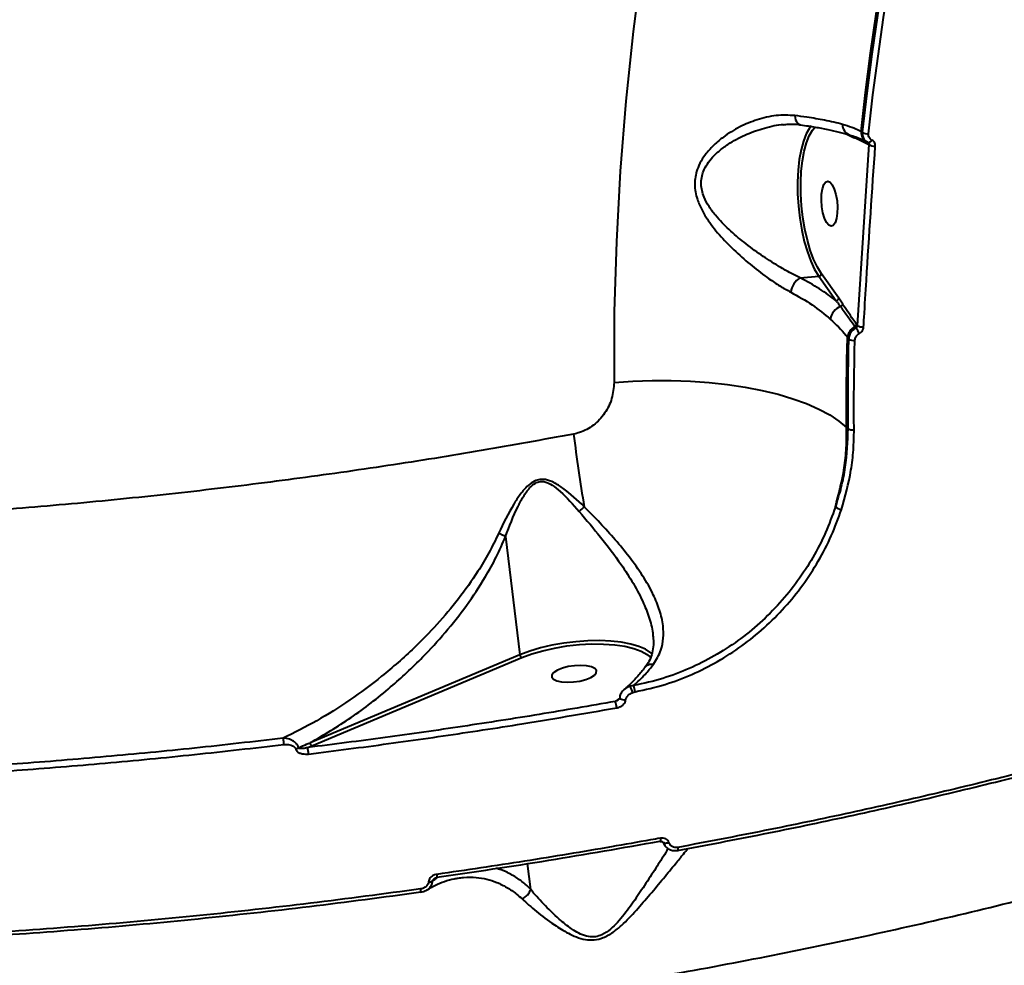
# Model space of a CAD drawing. Units: millimetres. Extents: x -36015 to -13527, y -30042 to -12977.
# Drawn here: x -29966 to -29770, y -20911 to -20723 of the extents above; entities that cross this region are included whole.
import ezdxf

# ---------------------------------------------------------------- set-up
doc = ezdxf.new("R2010")
doc.units = ezdxf.units.MM
doc.styles.add('style1', font='arialbd_0.ttf', dxfattribs={"width": 0.8})
doc.dimstyles.new('1-50', dxfattribs={"dimtxt": 1100, "dimasz": 200, "dimexe": 100, "dimexo": 0, "dimgap": 300, "dimtad": 1, "dimtxsty": 'style1', "dimcen": 300, "dimclrd": 7, "dimclre": 7, "dimclrt": 7, "dimadec": 1, "dimazin": 2, "dimtfac": 1, "dimtmove": 0, "dimatfit": 2, "dimfxl": 0, "dimlwd": 25, "dimlwe": 18, "dimarcsym": 0})

# ---------------------------------------------------------------- blocks, each defined once
blk = doc.blocks.new('*D10')
at = {"color": 7, "lineweight": 18, "transparency": 16777216}
for p, q in [((-30341.59, -20508.13), (-30341.59, -28143.5)), ((-20242.35, -21885.84), (-20242.35, -28143.5))]:
    blk.add_line(p, q, dxfattribs=at)
at = {"color": 7, "lineweight": 25, "transparency": 16777216}
blk.add_line((-30141.59, -28043.5), (-20442.35, -28043.5), dxfattribs=at)
at = {"color": 7, "transparency": 16777216}
for points in [[(-30141.59, -28010.17), (-30141.59, -28076.83), (-30341.59, -28043.5)], [(-20442.35, -28010.17), (-20442.35, -28076.83), (-20242.35, -28043.5)]]:
    blk.add_solid(points, dxfattribs=at)
at = {"layer": 'Defpoints', "color": 0, "transparency": 16777216}
for p in [(-30341.59, -20508.13), (-20242.35, -21885.84), (-20242.35, -28043.5)]:
    blk.add_point(p, dxfattribs=at)
at = {"color": 7, "transparency": 16777216, "insert": (-25587.5, -27181.87), "char_height": 1100, "attachment_point": 5, "style": 'style1'}
blk.add_mtext('10100', dxfattribs=at)
blk = doc.blocks.new('*D11')
at = {"color": 7, "lineweight": 18, "transparency": 16777216}
for p, q in [((-23569.12, -14693.67), (-32503.5, -14693.67)), ((-29073.52, -24753.06), (-32503.5, -24753.06))]:
    blk.add_line(p, q, dxfattribs=at)
at = {"color": 7, "lineweight": 25, "transparency": 16777216}
blk.add_line((-32403.5, -24553.06), (-32403.5, -14893.67), dxfattribs=at)
at = {"color": 7, "transparency": 16777216}
for points in [[(-32436.83, -14893.67), (-32370.17, -14893.67), (-32403.5, -14693.67)], [(-32436.83, -24553.06), (-32370.17, -24553.06), (-32403.5, -24753.06)]]:
    blk.add_solid(points, dxfattribs=at)
at = {"layer": 'Defpoints', "color": 0, "transparency": 16777216}
for p in [(-32403.5, -14693.67), (-23569.12, -14693.67), (-29073.52, -24753.06)]:
    blk.add_point(p, dxfattribs=at)
at = {"color": 7, "transparency": 16777216, "insert": (-33265.13, -19234.5), "char_height": 1100, "attachment_point": 5, "rotation": 90, "style": 'style1'}
blk.add_mtext('10100', dxfattribs=at)
blk = doc.blocks.new('*D12')
at = {"color": 7, "lineweight": 18, "transparency": 16777216}
for p, q in [((-31875.93, -20660), (-31875.93, -30041.5)), ((-18161.96, -21969.19), (-18161.96, -30041.5))]:
    blk.add_line(p, q, dxfattribs=at)
at = {"color": 7, "lineweight": 25, "transparency": 16777216}
blk.add_line((-31675.93, -29941.5), (-18361.96, -29941.5), dxfattribs=at)
at = {"color": 7, "transparency": 16777216}
for points in [[(-31675.93, -29908.17), (-31675.93, -29974.83), (-31875.93, -29941.5)], [(-18361.96, -29908.17), (-18361.96, -29974.83), (-18161.96, -29941.5)]]:
    blk.add_solid(points, dxfattribs=at)
at = {"layer": 'Defpoints', "color": 0, "transparency": 16777216}
for p in [(-31875.93, -20660), (-18161.96, -21969.19), (-18161.96, -29941.5)]:
    blk.add_point(p, dxfattribs=at)
at = {"color": 7, "transparency": 16777216, "insert": (-25607, -29079.87), "char_height": 1100, "attachment_point": 5, "style": 'style1'}
blk.add_mtext('13700', dxfattribs=at)
blk = doc.blocks.new('*D13')
at = {"color": 7, "lineweight": 18, "transparency": 16777216}
for p, q in [((-23378.37, -12976.92), (-34532, -12976.92)), ((-27207.5, -26253.06), (-34532, -26253.06))]:
    blk.add_line(p, q, dxfattribs=at)
at = {"color": 7, "lineweight": 25, "transparency": 16777216}
blk.add_line((-34432, -13176.92), (-34432, -26053.06), dxfattribs=at)
at = {"color": 7, "transparency": 16777216}
for points in [[(-34465.33, -13176.92), (-34398.67, -13176.92), (-34432, -12976.92)], [(-34465.33, -26053.06), (-34398.67, -26053.06), (-34432, -26253.06)]]:
    blk.add_solid(points, dxfattribs=at)
at = {"layer": 'Defpoints', "color": 0, "transparency": 16777216}
for p in [(-23378.37, -12976.92), (-34432, -26253.06), (-27207.5, -26253.06)]:
    blk.add_point(p, dxfattribs=at)
at = {"color": 7, "transparency": 16777216, "insert": (-35293.63, -19256), "char_height": 1100, "attachment_point": 5, "rotation": 90, "style": 'style1'}
blk.add_mtext('13300', dxfattribs=at)

msp = doc.modelspace()

# ---------------------------------------------------------------- linework, layer by layer
at = {"color": 7, "linetype": 'Continuous', "lineweight": 40}
for p, q in [((-29801.547, -20745.327), (-29800.863, -20745.67)), ((-29800.863, -20745.67), (-29800.049, -20746.036)), ((-29798.327, -20744.994), (-29798.573, -20744.872)), ((-29796.989, -20747.443), (-29799.317, -20783.452)), ((-29797.36, -20746.977), (-29797.212, -20747.05)), ((-29797.035, -20747.421), (-29796.989, -20747.443)), ((-29803.01, -20778.051), (-29806.463, -20773.159)), ((-29810.678, -20773.968), (-29806.98, -20773.636)), ((-29806.98, -20773.636), (-29803.527, -20778.528)), ((-29802.223, -20779.21), (-29803.01, -20778.051)), ((-29799.317, -20783.452), (-29799.443, -20783.274)), ((-29799.748, -20783.688), (-29799.571, -20783.938)), ((-29801.28, -20785.828), (-29801.05, -20786.15)), ((-29801.207, -20803.969), (-29801.439, -20803.77)), ((-29869.261, -20825.45), (-29866.408, -20848.961)), ((-29866.408, -20848.961), (-29908.151, -20866.502)), ((-29907.767, -20867.065), (-29866.024, -20849.525)), ((-29843.792, -20855.097), (-29844.496, -20855.224)), ((-29846.559, -20857.587), (-29847.457, -20858.25)), ((-29846.577, -20857.598), (-29846.578, -20857.577)), ((-29843.983, -20856.463), (-29843.49, -20856.327)), ((-29908.6, -20867.414), (-29907.767, -20867.065)), ((-29864.269, -20895.624), (-29864.894, -20890.478))]:
    msp.add_line(p, q, dxfattribs=at)
at = {"color": 7, "linetype": 'Continuous', "lineweight": 40, "flags": 128}
for points in [[(-29815.305, -20603.449), (-29819.842, -20616.55), (-29824.045, -20629.768), (-29827.91, -20643.096), (-29831.436, -20656.525), (-29834.62, -20670.05), (-29837.461, -20683.662), (-29839.958, -20697.355), (-29842.109, -20711.119), (-29843.913, -20724.949), (-29845.368, -20738.836), (-29846.475, -20752.773), (-29847.231, -20766.752), (-29847.638, -20780.765), (-29847.695, -20794.805)], [(-29798.573, -20744.872), (-29797.683, -20737.075), (-29796.673, -20729.298), (-29795.544, -20721.544), (-29794.297, -20713.812), (-29792.931, -20706.105), (-29791.447, -20698.425), (-29789.845, -20690.773), (-29788.126, -20683.15)], [(-29787.932, -20683.581), (-29789.641, -20691.166), (-29791.234, -20698.78), (-29792.71, -20706.423), (-29794.068, -20714.091), (-29795.31, -20721.783), (-29796.434, -20729.499), (-29797.439, -20737.236), (-29798.327, -20744.994)], [(-29797.084, -20745.339), (-29796.198, -20737.599), (-29795.194, -20729.879), (-29794.073, -20722.181), (-29792.834, -20714.505), (-29791.479, -20706.854), (-29790.006, -20699.229), (-29788.417, -20691.632), (-29786.712, -20684.064)], [(-29811.753, -20741.698), (-29811.694, -20742.128), (-29811.584, -20742.521), (-29811.428, -20742.866), (-29811.231, -20743.149), (-29810.999, -20743.36), (-29810.741, -20743.494), (-29810.601, -20743.53)], [(-29808.448, -20743.757), (-29808.809, -20744.204), (-29809.471, -20745.34), (-29810.041, -20746.781), (-29810.509, -20748.496), (-29810.862, -20750.446), (-29811.095, -20752.59), (-29811.201, -20754.88), (-29811.178, -20757.267), (-29811.027, -20759.697), (-29810.751, -20762.118), (-29810.356, -20764.476), (-29809.851, -20766.721), (-29809.247, -20768.802), (-29808.557, -20770.675), (-29807.796, -20772.298), (-29806.98, -20773.636)], [(-29806.463, -20773.159), (-29807.254, -20771.861), (-29807.992, -20770.287), (-29808.661, -20768.472), (-29809.247, -20766.453), (-29809.736, -20764.277), (-29810.119, -20761.99), (-29810.387, -20759.642), (-29810.533, -20757.286), (-29810.555, -20754.971), (-29810.453, -20752.751), (-29810.227, -20750.672), (-29809.884, -20748.78), (-29809.431, -20747.117), (-29808.878, -20745.72), (-29808.236, -20744.618), (-29807.809, -20744.103)], [(-29796.414, -20746.57), (-29796.503, -20746.706), (-29796.598, -20746.827), (-29796.697, -20746.929), (-29796.796, -20747.009), (-29796.894, -20747.066), (-29796.987, -20747.097), (-29797.073, -20747.102), (-29797.148, -20747.081)], [(-29803.286, -20761.129), (-29803.447, -20762.196), (-29803.721, -20763.023), (-29804.087, -20763.543), (-29804.515, -20763.713), (-29804.971, -20763.52), (-29805.417, -20762.979), (-29805.818, -20762.135), (-29806.141, -20761.054), (-29806.359, -20759.827), (-29806.456, -20758.55), (-29806.423, -20757.329), (-29806.263, -20756.262), (-29805.989, -20755.435), (-29805.623, -20754.915), (-29805.194, -20754.745), (-29804.739, -20754.938), (-29804.292, -20755.479), (-29803.891, -20756.324), (-29803.569, -20757.404), (-29803.35, -20758.632), (-29803.253, -20759.908), (-29803.286, -20761.129)], [(-29801.439, -20803.77), (-29801.453, -20801.525), (-29801.458, -20799.281), (-29801.452, -20797.037), (-29801.437, -20794.794), (-29801.413, -20792.551), (-29801.378, -20790.309), (-29801.334, -20788.068), (-29801.28, -20785.828)], [(-29801.05, -20786.15), (-29801.103, -20788.375), (-29801.147, -20790.6), (-29801.181, -20792.827), (-29801.205, -20795.054), (-29801.22, -20797.282), (-29801.225, -20799.51), (-29801.221, -20801.739), (-29801.207, -20803.969)], [(-29799.957, -20804.182), (-29799.97, -20801.958), (-29799.975, -20799.734), (-29799.97, -20797.51), (-29799.955, -20795.288), (-29799.93, -20793.066), (-29799.897, -20790.844), (-29799.853, -20788.623), (-29799.8, -20786.403)], [(-29847.695, -20794.805), (-29843.934, -20794.53), (-29840.126, -20794.39), (-29836.307, -20794.385), (-29832.511, -20794.517), (-29828.774, -20794.784), (-29825.128, -20795.183), (-29821.608, -20795.71), (-29818.245, -20796.362), (-29815.07, -20797.132), (-29812.112, -20798.013), (-29809.398, -20798.997), (-29806.953, -20800.075), (-29804.799, -20801.237), (-29802.955, -20802.472), (-29801.439, -20803.77)], [(-29840.106, -20848.805), (-29840.386, -20848.551), (-29841.416, -20847.875), (-29842.756, -20847.295), (-29844.376, -20846.822), (-29846.241, -20846.469), (-29848.312, -20846.241), (-29850.542, -20846.145), (-29852.885, -20846.182), (-29855.288, -20846.351), (-29857.699, -20846.649), (-29860.067, -20847.069), (-29862.34, -20847.603), (-29864.469, -20848.238), (-29866.408, -20848.961)], [(-29866.024, -20849.525), (-29864.035, -20848.787), (-29861.842, -20848.146), (-29859.499, -20847.615), (-29857.063, -20847.209), (-29854.592, -20846.937), (-29852.146, -20846.805), (-29849.785, -20846.816), (-29847.565, -20846.971), (-29845.54, -20847.266), (-29843.758, -20847.693), (-29842.264, -20848.242), (-29841.092, -20848.9), (-29840.552, -20849.344)], [(-29860.044, -20852.954), (-29860.072, -20853.414), (-29859.739, -20853.821), (-29859.074, -20854.14), (-29858.131, -20854.348), (-29856.985, -20854.425), (-29855.729, -20854.367), (-29854.466, -20854.178), (-29853.297, -20853.873), (-29852.318, -20853.477), (-29851.607, -20853.023), (-29851.222, -20852.546), (-29851.195, -20852.086), (-29851.527, -20851.679), (-29852.192, -20851.359), (-29853.136, -20851.152), (-29854.282, -20851.075), (-29855.537, -20851.133), (-29856.8, -20851.322), (-29857.969, -20851.627), (-29858.949, -20852.023), (-29859.66, -20852.477), (-29860.044, -20852.954)], [(-29845.375, -20855.605), (-29845.34, -20855.575), (-29845.336, -20855.572)], [(-29845.381, -20857.974), (-29845.664, -20857.964), (-29845.941, -20857.928), (-29846.188, -20857.869), (-29846.386, -20857.791), (-29846.519, -20857.7), (-29846.576, -20857.604), (-29846.577, -20857.598)], [(-29838.499, -20886.085), (-29838.527, -20886.076), (-29838.565, -20886.03)], [(-29838.471, -20885.429), (-29838.453, -20885.604), (-29838.444, -20885.759), (-29838.443, -20885.889), (-29838.452, -20885.989), (-29838.469, -20886.055), (-29838.494, -20886.085), (-29838.499, -20886.085)], [(-29836.771, -20886.339), (-29837.004, -20886.406), (-29837.236, -20886.45), (-29837.453, -20886.467), (-29837.642, -20886.459), (-29837.792, -20886.424), (-29837.894, -20886.364), (-29837.941, -20886.293)], [(-29835.016, -20887.275), (-29834.999, -20887.442), (-29834.99, -20887.592), (-29834.989, -20887.719), (-29834.997, -20887.819), (-29835.013, -20887.89), (-29835.036, -20887.927), (-29835.066, -20887.93), (-29835.102, -20887.899)], [(-29886.11, -20896.187), (-29886.116, -20896.183), (-29886.13, -20896.147)]]:
    msp.add_lwpolyline(points, dxfattribs=at)
at = {"color": 7, "linetype": 'Continuous', "lineweight": 40}
for centre, radius, start, end in [((-29800.146, -20743.539), 2.096, 177.57739, 250.8099), ((-29800.535, -20746.046), 0.486, 1.14224, 35.77992), ((-29796.307, -20744.967), 2.268, 177.5809, 242.35822), ((-29797.259, -20743.559), 1.789, 233.33613, 275.63555), ((-29797.488, -20747.417), 0.454, 359.61473, 62.43662), ((-29795.976, -20746.043), 1.729, 234.10189, 277.86869), ((-29807.032, -20773.06), 0.578, 275.15921, 350.22886), ((-29808.657, -20777.346), 3.936, 120.88558, 172.31011), ((-29803.579, -20777.952), 0.578, 275.18838, 350.19804), ((-29802.792, -20779.099), 0.58, 282.44032, 349.01052), ((-29801.488, -20782.67), 3.227, 111.42253, 171.31728), ((-29799.995, -20783.185), 0.56, 296.17992, 350.87697), ((-29798.518, -20786.187), 2.786, 116.21612, 172.5794), ((-29805.073, -20787.847), 6.749, 24.50037, 35.3931), ((-29798.315, -20781.932), 1.82, 236.58327, 277.88748), ((-29800.099, -20784.667), 1.761, 237.30322, 279.7484), ((-29800.306, -20802.464), 1.754, 239.1027, 281.50273), ((-29600.855, -20775.155), 256.614, 186.68986, 189.95352), ((-29870.149, -20802.813), 23.505, 311.38786, 314.73109), ((-29802.001, -20817.34), 2.773, 232.94412, 260.22118), ((-29865.724, -20848.908), 0.685, 184.38078, 244.03986), ((-29844.342, -20856.783), 1.566, 95.61451, 129.3635), ((-29851.141, -20858.701), 7.5, 17.35969, 27.61995), ((-29848.051, -20856.794), 4.584, 5.85226, 21.7229), ((-29851.519, -20859.905), 4.385, 5.09598, 22.16983), ((-29806.996, -20853.734), 107.169, 186.33381, 187.00821), ((-29911.591, -20865.329), 2.461, 283.89794, 298.84071), ((-30045.595, -20885.203), 138.145, 6.86193, 7.39858), ((-29907.467, -20866.449), 0.685, 184.38294, 244.0377), ((-29884.62, -20893.068), 1.742, 352.88428, 14.23141), ((-29884.519, -20892.454), 1.675, 267.85325, 295.26194), ((-29888.423, -20896.031), 2.319, 356.12993, 12.09947)]:
    msp.add_arc(centre, radius, start, end, dxfattribs=at)
for points, knots in [([(-29855.722, -20805.049), (-29861.848, -20806.171), (-29874.109, -20808.415), (-29892.688, -20811.381), (-29911.346, -20814.045), (-29930.304, -20816.402), (-29949.521, -20818.437), (-29968.955, -20820.13), (-29988.291, -20821.451), (-30008.114, -20822.427), (-30028.368, -20823.003), (-30048.979, -20823.133), (-30069.251, -20822.805), (-30089.09, -20822.02), (-30108.401, -20820.784), (-30127.098, -20819.097), (-30145.139, -20816.956), (-30162.507, -20814.375), (-30179.176, -20811.364), (-30195.068, -20807.94), (-30210.107, -20804.117), (-30224.225, -20799.907), (-30237.384, -20795.312), (-30249.582, -20790.347), (-30260.799, -20785.029), (-30270.986, -20779.383), (-30280.093, -20773.435), (-30288.226, -20767.083), (-30295.286, -20760.325), (-30301.195, -20753.165), (-30305.831, -20745.745), (-30309.075, -20738.079), (-30310.906, -20731.431), (-30311.121, -20727.285), (-30311.197, -20725.829)], [0, 0, 0, 0, 0.02819963, 0.05643307, 0.0846664, 0.112866, 0.14222203, 0.17161626, 0.2010104, 0.2303663, 0.26267232, 0.29508083, 0.32754139, 0.36000176, 0.39240972, 0.42471537, 0.45691393, 0.48921488, 0.52156743, 0.5539196, 0.58622007, 0.61841853, 0.6505405, 0.68276379, 0.71503889, 0.74731396, 0.77953696, 0.81165877, 0.84558285, 0.87953704, 0.91346105, 0.94749751, 0.98156433, 1, 1, 1, 1]), ([(-29811.753, -20741.698), (-29812.984, -20741.641), (-29815.446, -20741.527), (-29819.169, -20742.418), (-29822.724, -20743.87), (-29825.582, -20745.624), (-29827.803, -20747.46), (-29829.302, -20749.08), (-29830.436, -20750.756), (-29831.369, -20752.769), (-29831.813, -20755.377), (-29831.29, -20758.157), (-29830.243, -20760.543), (-29828.699, -20763.054), (-29826.46, -20765.837), (-29823.478, -20768.842), (-29820.256, -20771.66), (-29817.273, -20773.912), (-29814.689, -20775.636), (-29813.269, -20776.425), (-29812.558, -20776.819)], [0, 0, 0, 0, 0.0754485, 0.1510302, 0.2213855, 0.2917249, 0.3346591, 0.3775435, 0.4104265, 0.4432572, 0.4962484, 0.5490811, 0.5889873, 0.628976, 0.6969439, 0.7650086, 0.8363496, 0.9076309, 0.9538288, 1, 1, 1, 1]), ([(-29802.24, -20743.451), (-29803.394, -20743.167), (-29805.507, -20742.649), (-29808.833, -20742.084), (-29810.94, -20741.805), (-29811.753, -20741.698)], [0, 0, 0, 0, 0.4251123, 0.7780845, 1, 1, 1, 1]), ([(-29810.678, -20773.968), (-29811.391, -20773.62), (-29812.827, -20772.917), (-29815.438, -20771.412), (-29818.483, -20769.445), (-29821.779, -20767.02), (-29824.866, -20764.409), (-29827.203, -20762.022), (-29828.846, -20759.825), (-29829.961, -20757.772), (-29830.554, -20755.325), (-29830.11, -20753.028), (-29829.167, -20751.284), (-29828.007, -20749.825), (-29826.471, -20748.416), (-29824.208, -20746.826), (-29821.282, -20745.301), (-29817.721, -20744.116), (-29815.191, -20743.483), (-29813.984, -20743.483), (-29813.983, -20743.483)], [0, 0, 0, 0, 0.0508742, 0.1025415, 0.1810031, 0.2612901, 0.3349917, 0.4102412, 0.4518242, 0.4943736, 0.5479485, 0.6012483, 0.6347558, 0.6693001, 0.7150675, 0.761612, 0.8385656, 0.917096, 0.9999358, 1, 1, 1, 1]), ([(-29813.994, -20743.507), (-29813.662, -20743.467), (-29812.618, -20743.342), (-29811.47, -20743.363), (-29810.705, -20743.52), (-29810.588, -20743.544)], [0, 0, 0, 0, 0.2830205, 0.8904752, 1, 1, 1, 1]), ([(-29810.602, -20743.545), (-29810.087, -20743.617), (-29808.611, -20743.821), (-29806.396, -20744.208), (-29803.987, -20744.701), (-29802.138, -20745.142), (-29801.203, -20745.425), (-29800.882, -20745.522)], [0, 0, 0, 0, 0.13250221, 0.37928129, 0.62603803, 0.87163486, 1, 1, 1, 1]), ([(-29798.573, -20744.872), (-29798.682, -20744.822), (-29799.237, -20744.569), (-29800.375, -20744.049), (-29801.617, -20743.651), (-29802.24, -20743.451)], [0, 0, 0, 0, 0.1088838, 0.5527888, 1, 1, 1, 1]), ([(-29800.841, -20745.53), (-29800.414, -20745.662), (-29799.376, -20745.983), (-29798.269, -20746.529), (-29797.678, -20746.821), (-29797.558, -20746.88)], [0, 0, 0, 0, 0.3572881, 0.869426, 1, 1, 1, 1]), ([(-29800.049, -20746.036), (-29799.757, -20746.159), (-29798.753, -20746.581), (-29797.747, -20747.072), (-29797.035, -20747.421)], [0, 0, 0, 0, 0.2911782, 1, 1, 1, 1]), ([(-29798.327, -20744.994), (-29798.331, -20745.09), (-29798.343, -20745.452), (-29798.2, -20746.05), (-29797.793, -20746.698), (-29797.364, -20746.953), (-29797.148, -20747.081)], [0, 0, 0, 0, 0.1092075, 0.4079281, 0.7031189, 1, 1, 1, 1]), ([(-29796.414, -20746.57), (-29796.542, -20746.494), (-29796.796, -20746.343), (-29797.028, -20745.961), (-29797.102, -20745.608), (-29797.088, -20745.396), (-29797.084, -20745.339)], [0, 0, 0, 0, 0.2954488, 0.5903502, 0.8901329, 1, 1, 1, 1]), ([(-29798.065, -20783.735), (-29798.029, -20783.117), (-29797.847, -20780.027), (-29797.122, -20767.978), (-29796.347, -20756.643), (-29795.739, -20747.755)], [0, 0, 0, 0, 0.0512242, 0.2561256, 1, 1, 1, 1]), ([(-29797.292, -20747.009), (-29797.411, -20746.949), (-29797.572, -20746.868), (-29797.739, -20746.789), (-29797.784, -20746.769)], [0, 0, 0, 0, 0.7356135, 1, 1, 1, 1]), ([(-29797.148, -20747.081), (-29797.109, -20747.104), (-29797.029, -20747.154), (-29796.976, -20747.271), (-29796.972, -20747.372), (-29796.986, -20747.431), (-29796.989, -20747.443)], [0, 0, 0, 0, 0.2865364, 0.5898352, 0.9136913, 1, 1, 1, 1]), ([(-29795.739, -20747.755), (-29795.737, -20747.715), (-29795.729, -20747.518), (-29795.799, -20747.18), (-29796.031, -20746.797), (-29796.286, -20746.646), (-29796.414, -20746.57)], [0, 0, 0, 0, 0.0809851, 0.3908663, 0.6951129, 1, 1, 1, 1]), ([(-29803.527, -20778.528), (-29804.583, -20777.731), (-29806.713, -20776.124), (-29809.349, -20774.69), (-29810.678, -20773.968)], [0, 0, 0, 0, 0.4960553, 1, 1, 1, 1]), ([(-29812.558, -20776.819), (-29811.084, -20777.646), (-29808.099, -20779.318), (-29805.828, -20781.22), (-29804.679, -20782.182)], [0, 0, 0, 0, 0.4942453, 1, 1, 1, 1]), ([(-29803.527, -20778.528), (-29803.401, -20778.69), (-29803.111, -20779.061), (-29802.827, -20779.447), (-29802.667, -20779.665)], [0, 0, 0, 0, 0.4353211, 1, 1, 1, 1]), ([(-29799.443, -20783.274), (-29799.689, -20782.924), (-29800.619, -20781.6), (-29801.543, -20780.222), (-29802.223, -20779.21)], [0, 0, 0, 0, 0.2646884, 1, 1, 1, 1]), ([(-29802.667, -20779.665), (-29802.544, -20779.833), (-29801.928, -20780.673), (-29800.943, -20782.011), (-29800.115, -20783.173), (-29799.748, -20783.688)], [0, 0, 0, 0, 0.1222878, 0.6114204, 1, 1, 1, 1]), ([(-29804.679, -20782.182), (-29803.565, -20783.225), (-29802.303, -20784.406), (-29801.388, -20785.678), (-29801.28, -20785.828)], [0, 0, 0, 0, 0.8821311, 1, 1, 1, 1]), ([(-29799.571, -20783.938), (-29799.662, -20783.99), (-29799.995, -20784.183), (-29800.492, -20784.649), (-29800.935, -20785.372), (-29801.012, -20785.891), (-29801.05, -20786.15)], [0, 0, 0, 0, 0.11062933, 0.40632905, 0.70348558, 1, 1, 1, 1]), ([(-29799.8, -20786.403), (-29799.78, -20786.244), (-29799.74, -20785.925), (-29799.481, -20785.481), (-29799.186, -20785.197), (-29798.986, -20785.08), (-29798.932, -20785.048)], [0, 0, 0, 0, 0.29688, 0.5940522, 0.8894925, 1, 1, 1, 1]), ([(-29799.317, -20783.452), (-29799.321, -20783.512), (-29799.327, -20783.631), (-29799.405, -20783.793), (-29799.497, -20783.891), (-29799.558, -20783.93), (-29799.571, -20783.938)], [0, 0, 0, 0, 0.31319282, 0.61968441, 0.91710126, 1, 1, 1, 1]), ([(-29798.932, -20785.048), (-29798.891, -20785.024), (-29798.704, -20784.917), (-29798.413, -20784.652), (-29798.14, -20784.214), (-29798.09, -20783.895), (-29798.065, -20783.735)], [0, 0, 0, 0, 0.0855765, 0.3892931, 0.6947146, 1, 1, 1, 1]), ([(-29847.695, -20794.805), (-29847.782, -20795.879), (-29847.954, -20798), (-29849.424, -20800.976), (-29851.644, -20803.367), (-29853.926, -20804.632), (-29855.332, -20804.959), (-29855.722, -20805.049)], [0, 0, 0, 0, 0.23851975, 0.47133844, 0.6968019, 0.91599195, 1, 1, 1, 1]), ([(-29803.672, -20819.553), (-29802.997, -20816.973), (-29801.976, -20813.065), (-29801.446, -20807.767), (-29801.441, -20805.102), (-29801.439, -20803.77)], [0, 0, 0, 0, 0.4927875, 0.7463981, 1, 1, 1, 1]), ([(-29801.207, -20803.969), (-29801.306, -20806.532), (-29801.457, -20810.415), (-29802.498, -20815.637), (-29803.281, -20818.248), (-29803.672, -20819.553)], [0, 0, 0, 0, 0.4928087, 0.7464088, 1, 1, 1, 1]), ([(-29802.472, -20820.073), (-29801.747, -20817.473), (-29800.649, -20813.536), (-29800.028, -20808.202), (-29799.98, -20805.522), (-29799.957, -20804.182)], [0, 0, 0, 0, 0.4927567, 0.7463798, 1, 1, 1, 1]), ([(-29853.607, -20819.511), (-29854.985, -20818.214), (-29856.891, -20816.421), (-29859.542, -20814.697), (-29861.105, -20814.08), (-29862.447, -20814.025), (-29863.675, -20814.416), (-29865.03, -20815.434), (-29866.38, -20817.021), (-29868.422, -20820.161), (-29869.707, -20822.834), (-29870.656, -20824.806)], [0, 0, 0, 0, 0.2311128, 0.3196645, 0.3914038, 0.4366932, 0.4822216, 0.545665, 0.639717, 0.734233, 1, 1, 1, 1]), ([(-29869.266, -20825.439), (-29869.265, -20825.437), (-29868.528, -20823.413), (-29867.447, -20820.71), (-29865.771, -20817.48), (-29864.647, -20815.868), (-29863.489, -20814.815), (-29862.406, -20814.428), (-29861.212, -20814.539), (-29859.843, -20815.251), (-29857.497, -20817.155), (-29855.826, -20819.059), (-29854.608, -20820.447)], [0, 0, 0, 0, 0.0003123, 0.2742144, 0.3691418, 0.4635428, 0.5235417, 0.5648635, 0.6061802, 0.6747233, 0.7630168, 1, 1, 1, 1]), ([(-29854.608, -20820.447), (-29853.18, -20822.139), (-29850.286, -20825.567), (-29846.625, -20830.4), (-29843.767, -20834.823), (-29841.837, -20838.469), (-29840.584, -20841.881), (-29839.989, -20844), (-29839.951, -20845.028), (-29839.951, -20845.041)], [0, 0, 0, 0, 0.2181964, 0.4420144, 0.594217, 0.74985, 0.8725984, 0.9983948, 1, 1, 1, 1]), ([(-29839.84, -20850.85), (-29839.274, -20849.938), (-29838.28, -20848.338), (-29837.814, -20845.689), (-29837.87, -20843.037), (-29838.54, -20840.121), (-29839.89, -20836.783), (-29841.926, -20833.22), (-29844.537, -20829.57), (-29847.427, -20826.07), (-29850.457, -20822.726), (-29852.558, -20820.581), (-29853.607, -20819.511)], [0, 0, 0, 0, 0.1044894, 0.1833852, 0.2623379, 0.3558358, 0.4494202, 0.5631933, 0.6770783, 0.7845052, 0.8924061, 1, 1, 1, 1]), ([(-29803.672, -20819.553), (-29804.29, -20821.267), (-29805.529, -20824.701), (-29808.082, -20829.632), (-29811.109, -20834.323), (-29814.647, -20838.685), (-29818.624, -20842.671), (-29822.993, -20846.22), (-29827.713, -20849.268), (-29832.714, -20851.779), (-29838.079, -20853.833), (-29841.838, -20854.665), (-29843.792, -20855.097)], [0, 0, 0, 0, 0.09927893, 0.19887309, 0.29815427, 0.39742064, 0.4970079, 0.59627324, 0.69508783, 0.79422129, 0.89303312, 1, 1, 1, 1]), ([(-29843.49, -20856.327), (-29841.493, -20855.885), (-29837.651, -20855.035), (-29832.166, -20852.939), (-29827.054, -20850.377), (-29822.228, -20847.267), (-29817.761, -20843.647), (-29813.695, -20839.582), (-29810.078, -20835.134), (-29806.983, -20830.351), (-29804.371, -20825.323), (-29803.104, -20821.821), (-29802.472, -20820.073)], [0, 0, 0, 0, 0.10708106, 0.20597238, 0.30518192, 0.40407578, 0.50333665, 0.60291589, 0.70217713, 0.80134438, 0.90082945, 1, 1, 1, 1]), ([(-29870.656, -20824.806), (-29871.274, -20826.107), (-29872.513, -20828.711), (-29875.163, -20833.107), (-29878.584, -20837.934), (-29882.875, -20842.991), (-29887.958, -20848.172), (-29893.741, -20853.239), (-29900.226, -20858.047), (-29906.778, -20862.205), (-29911.268, -20864.441), (-29913.511, -20865.557)], [0, 0, 0, 0, 0.0661311, 0.1323023, 0.2383352, 0.3447303, 0.4509764, 0.5939556, 0.7292241, 0.8647219, 1, 1, 1, 1]), ([(-29908.151, -20866.502), (-29905.406, -20864.883), (-29899.919, -20861.647), (-29892.442, -20855.817), (-29886.227, -20850.047), (-29881.211, -20844.587), (-29876.991, -20839.259), (-29873.641, -20834.179), (-29871.059, -20829.554), (-29869.86, -20826.817), (-29869.261, -20825.45)], [0, 0, 0, 0, 0.1801423, 0.3602682, 0.5134838, 0.6278154, 0.7423251, 0.8564284, 0.9282342, 1, 1, 1, 1]), ([(-29869.266, -20825.439), (-29869.469, -20825.339), (-29869.844, -20825.156), (-29870.356, -20824.932), (-29870.615, -20824.823), (-29870.656, -20824.806)], [0, 0, 0, 0, 0.49950401, 0.92053391, 1, 1, 1, 1]), ([(-29869.261, -20825.45), (-29869.261, -20825.448), (-29869.262, -20825.445), (-29869.263, -20825.441), (-29869.265, -20825.44), (-29869.266, -20825.439)], [0, 0, 0, 0, 0.3859327, 0.7873323, 1, 1, 1, 1]), ([(-29839.986, -20845.029), (-29839.948, -20845.269), (-29839.818, -20846.102), (-29839.873, -20847.417), (-29840.16, -20848.923), (-29840.671, -20850.22), (-29841.219, -20850.972), (-29841.46, -20851.303)], [0, 0, 0, 0, 0.0973366, 0.3384473, 0.5765885, 0.8138455, 1, 1, 1, 1]), ([(-29841.412, -20851.298), (-29841.848, -20851.858), (-29842.82, -20853.104), (-29844.147, -20854.517), (-29845.032, -20855.274), (-29845.358, -20855.553)], [0, 0, 0, 0, 0.3399822, 0.7571298, 1, 1, 1, 1]), ([(-29843.792, -20855.097), (-29843.03, -20854.391), (-29841.676, -20853.136), (-29840.399, -20851.546), (-29839.84, -20850.85)], [0, 0, 0, 0, 0.5624027, 1, 1, 1, 1]), ([(-29841.407, -20851.349), (-29841.303, -20851.227), (-29841.076, -20850.961), (-29840.539, -20850.81), (-29840.096, -20850.81), (-29839.879, -20850.844), (-29839.84, -20850.85)], [0, 0, 0, 0, 0.3094861, 0.6750983, 0.9419917, 1, 1, 1, 1]), ([(-29845.593, -20855.833), (-29845.696, -20855.909), (-29846.022, -20856.149), (-29846.369, -20856.719), (-29846.588, -20857.261), (-29846.567, -20857.547), (-29846.565, -20857.579)], [0, 0, 0, 0, 0.18336086, 0.58047016, 0.95295698, 1, 1, 1, 1]), ([(-29845.349, -20855.628), (-29845.407, -20855.682), (-29845.497, -20855.766), (-29845.589, -20855.836), (-29845.621, -20855.861)], [0, 0, 0, 0, 0.6454438, 1, 1, 1, 1]), ([(-29844.496, -20855.224), (-29844.763, -20855.312), (-29845.178, -20855.448), (-29845.478, -20855.738), (-29845.586, -20855.842)], [0, 0, 0, 0, 0.6441304, 1, 1, 1, 1]), ([(-29846.578, -20857.575), (-29846.578, -20857.575), (-29846.578, -20857.575), (-29846.578, -20857.584), (-29846.588, -20857.622), (-29846.615, -20857.677), (-29846.678, -20857.766), (-29846.757, -20857.851), (-29846.828, -20857.896), (-29846.85, -20857.911)], [0, 0, 0, 0, 0.1342369, 0.2307911, 0.332074, 0.4567646, 0.6110632, 0.87543, 1, 1, 1, 1]), ([(-29845.381, -20857.974), (-29845.355, -20857.828), (-29845.302, -20857.539), (-29844.998, -20857.097), (-29844.555, -20856.714), (-29844.164, -20856.543), (-29843.983, -20856.463)], [0, 0, 0, 0, 0.2096543, 0.4181183, 0.7298731, 1, 1, 1, 1]), ([(-29847.457, -20858.25), (-29852.494, -20859.123), (-29862.567, -20860.868), (-29877.824, -20863.244), (-29893.169, -20865.456), (-29903.457, -20866.762), (-29908.6, -20867.414)], [0, 0, 0, 0, 0.2493138, 0.498629, 0.7493146, 1, 1, 1, 1]), ([(-29908.44, -20868.698), (-29907.778, -20868.617), (-29904.47, -20868.208), (-29895.869, -20867.105), (-29882.664, -20865.273), (-29865.507, -20862.674), (-29853.72, -20860.646), (-29847.151, -20859.516)], [0, 0, 0, 0, 0.032157, 0.160792, 0.4182834, 0.6757749, 1, 1, 1, 1]), ([(-29846.85, -20857.91), (-29846.876, -20857.932), (-29847.031, -20858.059), (-29847.24, -20858.159), (-29847.419, -20858.234), (-29847.457, -20858.25)], [0, 0, 0, 0, 0.1364164, 0.8155524, 1, 1, 1, 1]), ([(-29847.151, -20859.516), (-29847.081, -20859.502), (-29846.751, -20859.435), (-29846.231, -20859.216), (-29845.744, -20858.812), (-29845.456, -20858.392), (-29845.406, -20858.113), (-29845.381, -20857.974)], [0, 0, 0, 0, 0.0843618, 0.4026499, 0.651807, 0.8255289, 1, 1, 1, 1]), ([(-29913.511, -20865.557), (-29919.377, -20866.232), (-29931.107, -20867.582), (-29948.747, -20869.266), (-29966.399, -20870.72), (-29978.132, -20871.453), (-29983.998, -20871.82)], [0, 0, 0, 0, 0.2491001, 0.4981997, 0.7490996, 1, 1, 1, 1]), ([(-29910.404, -20867.485), (-29910.427, -20867.409), (-29910.501, -20867.163), (-29910.753, -20866.729), (-29911.251, -20866.232), (-29912.055, -20865.774), (-29912.856, -20865.573), (-29913.379, -20865.56), (-29913.511, -20865.557)], [0, 0, 0, 0, 0.0635073, 0.2059537, 0.3867464, 0.5938317, 0.8977486, 1, 1, 1, 1]), ([(-29984.007, -20873.087), (-29978.17, -20872.722), (-29966.496, -20871.993), (-29948.848, -20870.542), (-29931.127, -20868.853), (-29919.286, -20867.491), (-29913.365, -20866.81)], [0, 0, 0, 0, 0.2490996, 0.4981996, 0.7491, 1, 1, 1, 1]), ([(-29913.365, -20866.81), (-29912.955, -20866.793), (-29912.35, -20866.767), (-29911.632, -20867.013), (-29911.253, -20867.272), (-29911.065, -20867.525), (-29911.015, -20867.673), (-29911, -20867.718)], [0, 0, 0, 0, 0.4385273, 0.6486577, 0.8192276, 0.9451441, 1, 1, 1, 1]), ([(-29908.151, -20866.502), (-29908.399, -20866.611), (-29909.149, -20866.941), (-29909.901, -20867.267), (-29910.404, -20867.485)], [0, 0, 0, 0, 0.33203542, 1, 1, 1, 1]), ([(-29908.6, -20867.414), (-29908.906, -20867.49), (-29909.357, -20867.602), (-29909.91, -20867.64), (-29910.195, -20867.612), (-29910.354, -20867.557), (-29910.394, -20867.5), (-29910.404, -20867.485)], [0, 0, 0, 0, 0.4938918, 0.7308055, 0.885465, 0.970072, 1, 1, 1, 1]), ([(-29911, -20867.718), (-29910.983, -20867.767), (-29910.93, -20867.925), (-29910.724, -20868.194), (-29910.305, -20868.479), (-29909.526, -20868.744), (-29908.87, -20868.716), (-29908.44, -20868.698)], [0, 0, 0, 0, 0.0554517, 0.1783763, 0.3494946, 0.5728863, 1, 1, 1, 1]), ([(-30276.172, -20870.503), (-30273.645, -20872.621), (-30268.583, -20876.865), (-30259.565, -20882.88), (-30249.549, -20888.626), (-30238.478, -20894.049), (-30226.43, -20899.133), (-30213.427, -20903.855), (-30199.473, -20908.202), (-30184.61, -20912.174), (-30168.893, -20915.762), (-30152.396, -20918.951), (-30135.194, -20921.726), (-30117.332, -20924.075), (-30098.825, -20925.985), (-30079.717, -20927.463), (-30060.075, -20928.508), (-30039.994, -20929.116), (-30019.565, -20929.285), (-29998.837, -20929.01), (-29977.84, -20928.283), (-29956.613, -20927.115), (-29935.234, -20925.513), (-29913.803, -20923.488), (-29892.419, -20921.048), (-29871.131, -20918.197), (-29849.978, -20914.93), (-29828.992, -20911.262), (-29808.253, -20907.21), (-29787.856, -20902.796), (-29767.894, -20898.04), (-29749.887, -20893.328), (-29733.722, -20888.768), (-29724.181, -20885.841), (-29719.41, -20884.377)], [0, 0, 0, 0, 0.0315568, 0.063213, 0.0949199, 0.1266268, 0.1582831, 0.1898397, 0.2213975, 0.2530544, 0.2847622, 0.3164702, 0.3481273, 0.3796852, 0.4112652, 0.4429444, 0.4746742, 0.5064042, 0.5380837, 0.569664, 0.6012952, 0.6330255, 0.6648065, 0.6965877, 0.7283186, 0.7599501, 0.7916594, 0.8234678, 0.8553268, 0.8871863, 0.9189952, 0.950705, 0.9753526, 1, 1, 1, 1]), ([(-29835.102, -20887.899), (-29829.387, -20886.818), (-29817.958, -20884.655), (-29801.011, -20881.095), (-29784.214, -20877.326), (-29773.211, -20874.614), (-29767.71, -20873.257)], [0, 0, 0, 0, 0.2490995, 0.4982, 0.7490995, 1, 1, 1, 1]), ([(-29767.479, -20872.595), (-29772.952, -20873.945), (-29783.899, -20876.645), (-29800.689, -20880.417), (-29817.711, -20883.998), (-29829.248, -20886.183), (-29835.016, -20887.275)], [0, 0, 0, 0, 0.2490995, 0.4981989, 0.7490997, 1, 1, 1, 1]), ([(-29838.471, -20885.429), (-29839.119, -20885.547), (-29842.36, -20886.135), (-29851.343, -20887.721), (-29865.494, -20890.079), (-29877.115, -20891.786), (-29882.931, -20892.64)], [0, 0, 0, 0, 0.0441409, 0.2207127, 0.6100123, 1, 1, 1, 1]), ([(-29882.919, -20893.222), (-29875.491, -20892.127), (-29860.612, -20889.935), (-29845.921, -20887.333), (-29838.565, -20886.03)], [0, 0, 0, 0, 0.4992728, 1, 1, 1, 1]), ([(-29838.498, -20886.089), (-29838.483, -20886.085), (-29838.39, -20886.062), (-29838.229, -20886.076), (-29838.061, -20886.137), (-29837.971, -20886.215), (-29837.954, -20886.269), (-29837.946, -20886.294)], [0, 0, 0, 0, 0.0507149, 0.301194, 0.5494886, 0.7900665, 1, 1, 1, 1]), ([(-29836.771, -20886.339), (-29836.834, -20886.19), (-29836.965, -20885.882), (-29837.38, -20885.558), (-29837.903, -20885.378), (-29838.282, -20885.412), (-29838.471, -20885.429)], [0, 0, 0, 0, 0.2338555, 0.4825185, 0.7413399, 1, 1, 1, 1]), ([(-29837.935, -20886.189), (-29837.831, -20886.448), (-29837.615, -20886.983), (-29836.925, -20887.578), (-29836.05, -20887.938), (-29835.417, -20887.912), (-29835.102, -20887.899)], [0, 0, 0, 0, 0.2379789, 0.4906751, 0.7462821, 1, 1, 1, 1]), ([(-29835.016, -20887.275), (-29835.211, -20887.293), (-29835.601, -20887.328), (-29836.141, -20887.142), (-29836.57, -20886.809), (-29836.706, -20886.491), (-29836.771, -20886.339)], [0, 0, 0, 0, 0.2583626, 0.5167435, 0.7678197, 1, 1, 1, 1]), ([(-29865.99, -20897.509), (-29865.079, -20898.325), (-29863.234, -20899.976), (-29860.065, -20902.4), (-29857.308, -20904.145), (-29855.199, -20905.13), (-29853.483, -20905.648), (-29851.633, -20905.752), (-29849.683, -20905.258), (-29847.863, -20904.186), (-29845.613, -20902.32), (-29843.173, -20899.727), (-29840.424, -20896.519), (-29837.8, -20893.35), (-29835.581, -20890.657), (-29833.938, -20888.668), (-29833.298, -20887.846), (-29833.029, -20887.5)], [0, 0, 0, 0, 0.1050726, 0.2125422, 0.2842602, 0.3206352, 0.357874, 0.3908318, 0.4241197, 0.4656167, 0.5054785, 0.5894375, 0.675322, 0.7706591, 0.8679282, 0.944301, 1, 1, 1, 1]), ([(-29836.912, -20887.523), (-29837.241, -20888.048), (-29838.115, -20889.443), (-29839.898, -20892.218), (-29842.095, -20895.544), (-29844.369, -20898.951), (-29846.443, -20901.638), (-29848.365, -20903.591), (-29849.849, -20904.643), (-29851.034, -20905.004), (-29852.071, -20905.115), (-29853.269, -20904.976), (-29854.762, -20904.361), (-29856.606, -20903.209), (-29859.032, -20901.227), (-29861.799, -20898.498), (-29863.524, -20896.577), (-29864.269, -20895.636), (-29864.27, -20895.635)], [0, 0, 0, 0, 0.0643017, 0.1708443, 0.2774723, 0.3702386, 0.462743, 0.5045844, 0.5464126, 0.5738017, 0.5788391, 0.6112637, 0.6494509, 0.687897, 0.765529, 0.8827095, 0.9998811, 1, 1, 1, 1]), ([(-29882.931, -20892.64), (-29883.077, -20892.669), (-29883.417, -20892.736), (-29883.882, -20892.97), (-29884.265, -20893.307), (-29884.521, -20893.699), (-29884.562, -20893.985), (-29884.582, -20894.128)], [0, 0, 0, 0, 0.1825425, 0.4237863, 0.6274372, 0.813421, 1, 1, 1, 1]), ([(-29864.269, -20895.624), (-29864.622, -20895.28), (-29865.568, -20894.36), (-29867.189, -20893.164), (-29869.128, -20892.08), (-29870.47, -20891.646), (-29871.142, -20891.429)], [0, 0, 0, 0, 0.1655704, 0.4433658, 0.7212125, 1, 1, 1, 1]), ([(-29884.582, -20894.128), (-29884.601, -20894.267), (-29884.639, -20894.544), (-29884.885, -20894.92), (-29885.251, -20895.238), (-29885.693, -20895.455), (-29886.015, -20895.518), (-29886.156, -20895.545)], [0, 0, 0, 0, 0.1889431, 0.3774641, 0.5791823, 0.8164474, 1, 1, 1, 1]), ([(-29884.874, -20895.733), (-29884.843, -20895.719), (-29884.595, -20895.607), (-29884.253, -20895.233), (-29883.886, -20894.651), (-29883.832, -20894.198), (-29883.804, -20893.969)], [0, 0, 0, 0, 0.0462828, 0.3686883, 0.6802346, 1, 1, 1, 1]), ([(-29884.867, -20895.746), (-29884.346, -20895.431), (-29883.181, -20894.726), (-29881.385, -20893.995), (-29879.852, -20893.52), (-29878.972, -20893.423), (-29878.713, -20893.394)], [0, 0, 0, 0, 0.2489594, 0.5565753, 0.8694996, 1, 1, 1, 1]), ([(-29883.804, -20893.969), (-29883.727, -20893.914), (-29883.366, -20893.652), (-29883.006, -20893.395), (-29882.723, -20893.192)], [0, 0, 0, 0, 0.2123859, 1, 1, 1, 1]), ([(-29883.804, -20893.969), (-29883.798, -20893.937), (-29883.786, -20893.881), (-29883.727, -20893.767), (-29883.62, -20893.636), (-29883.512, -20893.552), (-29883.456, -20893.509)], [0, 0, 0, 0, 0.1618381, 0.2809563, 0.6268049, 1, 1, 1, 1]), ([(-29883.456, -20893.51), (-29883.444, -20893.5), (-29883.364, -20893.431), (-29883.17, -20893.34), (-29882.983, -20893.309), (-29882.889, -20893.293)], [0, 0, 0, 0, 0.080759, 0.5381454, 1, 1, 1, 1]), ([(-29878.675, -20893.404), (-29878.323, -20893.342), (-29877.115, -20893.127), (-29874.527, -20893.212), (-29871.63, -20893.868), (-29868.986, -20895.179), (-29867.317, -20896.313), (-29866.347, -20897.188), (-29865.99, -20897.509)], [0, 0, 0, 0, 0.07877, 0.2698777, 0.5839785, 0.7452065, 0.906405, 1, 1, 1, 1]), ([(-29886.156, -20895.545), (-29893.457, -20896.521), (-29908.059, -20898.472), (-29930.116, -20900.884), (-29952.245, -20902.942), (-29966.977, -20903.948), (-29974.343, -20904.452)], [0, 0, 0, 0, 0.2485965, 0.4971934, 0.7485967, 1, 1, 1, 1]), ([(-29974.121, -20905.028), (-29966.853, -20904.532), (-29952.319, -20903.541), (-29930.323, -20901.505), (-29908.231, -20899.098), (-29893.497, -20897.13), (-29886.13, -20896.147)], [0, 0, 0, 0, 0.2485969, 0.4971934, 0.7485969, 1, 1, 1, 1]), ([(-29886.115, -20896.151), (-29885.945, -20896.136), (-29885.5, -20896.097), (-29885.111, -20895.872), (-29884.87, -20895.733)], [0, 0, 0, 0, 0.38298, 1, 1, 1, 1]), ([(-29865.99, -20897.509), (-29865.946, -20897.49), (-29865.656, -20897.366), (-29865.146, -20897.028), (-29864.571, -20896.391), (-29864.37, -20895.887), (-29864.27, -20895.635)], [0, 0, 0, 0, 0.056241, 0.3685478, 0.6842766, 1, 1, 1, 1]), ([(-29864.27, -20895.635), (-29864.269, -20895.634), (-29864.269, -20895.631), (-29864.269, -20895.627), (-29864.269, -20895.625), (-29864.269, -20895.624)], [0, 0, 0, 0, 0.30877444, 0.71009351, 1, 1, 1, 1])]:
    msp.add_open_spline(points, degree=3, knots=knots, dxfattribs=at)

# ---------------------------------------------------------------- dimensions: what is measured, and where the dimension line sits
for base, p1, p2, text, picture, middle in [((-34432, -26253.061), (-23378.373, -12976.919), (-27207.5, -26253.061), '13300', '*D13', (-34432, -19256)), ((-32403.5, -14693.666), (-29073.518, -24753.061), (-23569.123, -14693.666), '10100', '*D11', (-32403.5, -19234.5))]:
    dim = msp.add_linear_dim(base=base, p1=p1, p2=p2, angle=90, text=text, dimstyle='1-50')
    dim.commit()
    dim.dimension.update_dxf_attribs({"geometry": picture, "text_midpoint": middle, "dimtype": 160})
for base, p1, p2, text, picture, middle in [((-20242.351, -28043.5), (-30341.594, -20508.134), (-20242.351, -21885.84), '10100', '*D10', (-25587.5, -28043.5)), ((-18161.958, -29941.5), (-31875.927, -20660), (-18161.958, -21969.185), '13700', '*D12', (-25607, -29941.5))]:
    dim = msp.add_linear_dim(base=base, p1=p1, p2=p2, text=text, dimstyle='1-50')
    dim.commit()
    dim.dimension.update_dxf_attribs({"geometry": picture, "text_midpoint": middle, "dimtype": 160})

doc.saveas('drawing.dxf')
